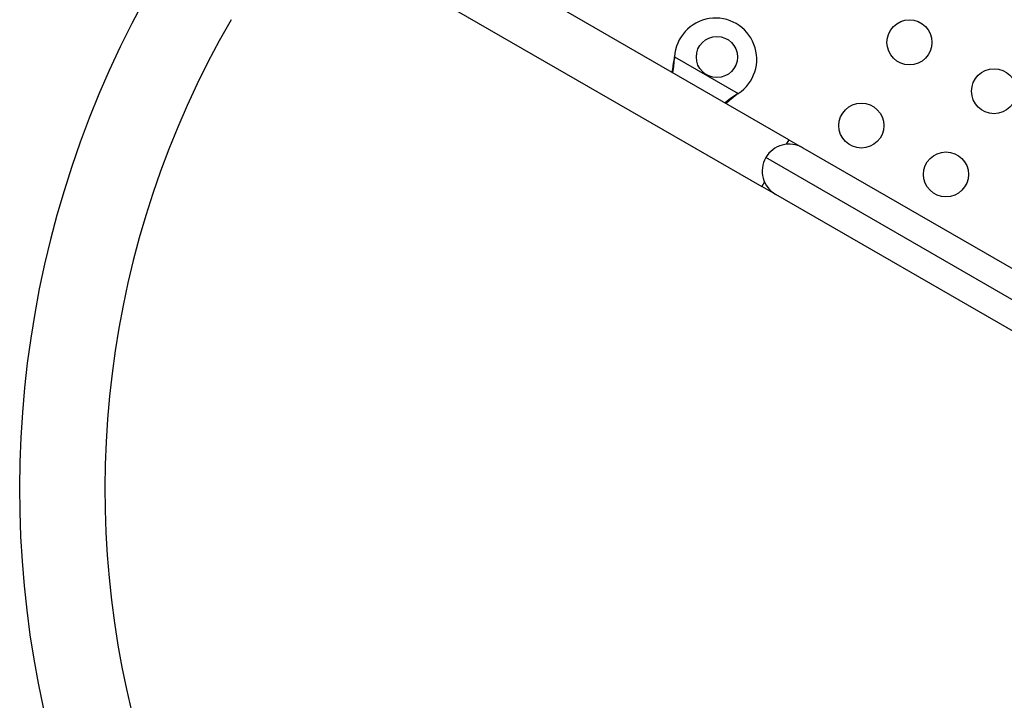
# Model space of a CAD drawing. Extents: x -118 to 920, y -16 to 684.
# Drawn here: x 183 to 202, y 104 to 117 of the extents above; entities that cross this region are included whole.
import ezdxf

# ---------------------------------------------------------------- set-up
doc = ezdxf.new("R2010")
doc.units = 0
doc.header["$LTSCALE"] = 0.125
doc.header["$MEASUREMENT"] = 0
doc.layers.add('CONTOUR', color=7, linetype='CONTINUOUS')

msp = doc.modelspace()

# ---------------------------------------------------------------- linework, layer by layer
at = {"layer": 'CONTOUR'}
for p, q in [((197.96134, 114.88308), (185.56575, 122.03968)), ((188.29059, 119.25406), (197.43634, 113.97376)), ((195.73557, 116.46552), (195.73974, 116.4977)), ((195.73856, 116.47071), (195.73557, 116.46552)), ((195.73856, 116.47071), (195.73974, 116.4977)), ((195.73974, 116.4977), (196.97932, 115.78203)), ((196.97932, 115.78203), (196.95353, 115.76232)), ((196.95653, 115.76751), (196.95353, 115.76232)), ((196.97932, 115.78203), (196.95653, 115.76751)), ((197.96134, 114.88308), (197.90977, 114.79376)), ((197.96134, 114.88308), (198.23197, 114.72683)), ((198.23197, 114.72683), (211.08708, 107.30493)), ((211.27924, 106.58777), (197.51481, 114.53467)), ((197.48791, 114.06307), (197.43634, 113.97376)), ((197.70697, 113.81751), (197.43634, 113.97376)), ((210.56208, 106.39561), (197.70697, 113.81751))]:
    msp.add_line(p, q, dxfattribs=at)
at = {"layer": 'CONTOUR', "flags": 128}
for points in [[(195.70865, 116.18367), (195.72562, 116.30532), (195.73856, 116.47071)], [(196.95653, 115.76751), (196.83051, 115.68208), (196.72338, 115.59782)], [(196.95353, 115.76232), (196.81039, 115.64723), (196.74331, 115.58631)]]:
    msp.add_lwpolyline(points, dxfattribs=at)
at = {"layer": 'CONTOUR'}
for centre, radius in [((200.30733, 116.77766), 0.4375), ((196.56328, 116.49277), 0.4), ((201.95278, 115.82766), 0.4375), ((199.37233, 115.15819), 0.4375), ((201.01778, 114.20819), 0.4375)]:
    msp.add_circle(centre, radius, dxfattribs=at)
for centre, radius, start, end in [((202.95953, 108.0714), 19.955, 150, 240), ((202.95953, 108.0714), 18.295, 150, 330), ((196.53828, 116.44947), 0.8, 303.456637, 176.543363), ((192.55261, 116.87006), 3.20856, 347.851492, 352.756658), ((197.96947, 114.27217), 0.525, 60, 150), ((197.96947, 114.27217), 0.525, 150, 240)]:
    msp.add_arc(centre, radius, start, end, dxfattribs=at)

doc.saveas('drawing.dxf')
